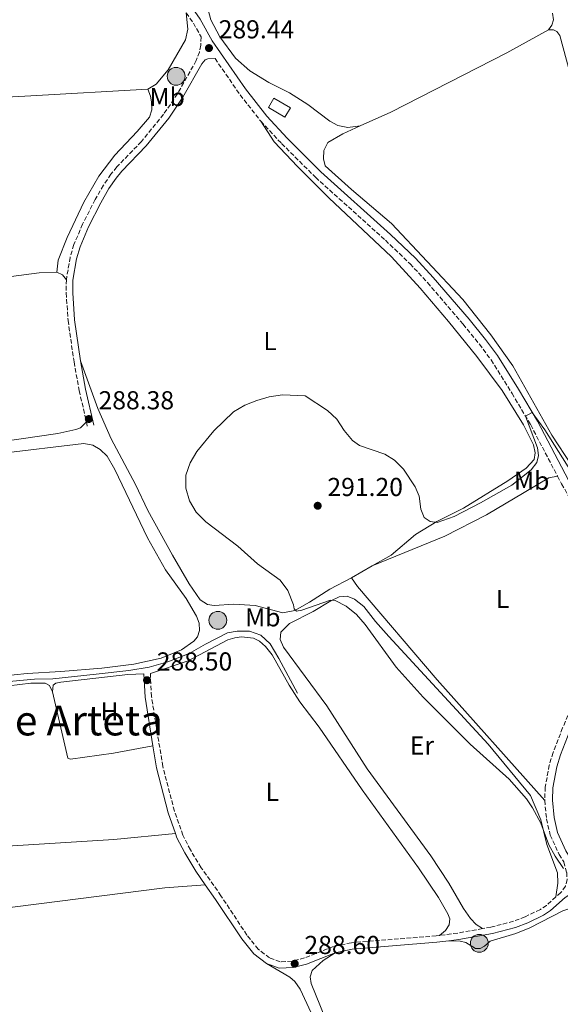
# Model space of a CAD drawing. Units: metres. Extents: x 601231 to 604696, y 4687526 to 4689889.
# Drawn here: x 601758 to 601967, y 4689049 to 4689430 of the extents above; entities that cross this region are included whole.
import ezdxf
from ezdxf.enums import TextEntityAlignment as Align

# ---------------------------------------------------------------- set-up
doc = ezdxf.new("R2010")
doc.units = ezdxf.units.M
doc.header["$MEASUREMENT"] = 0
doc.linetypes.add('DGN Style 3', pattern=[2.435890702152634, 1.739921930109024, -0.6959687720436097])
for name, color, linetype, lineweight in [('Acequia sin especificar', 4, 'Continuous', 0), ('Camino', 7, 'DGN Style 3', 0), ('Charca', 142, 'Continuous', 0), ('Cota de punto acotado terreno', 7, 'Continuous', 0), ('Curva de nivel intermedia', 30, 'Continuous', 0), ('Edificio', 1, 'Continuous', 13), ('Etiqueta de uso rústico', 92, 'Continuous', 0), ('Línea de cambio de uso (parcela vista)', 92, 'Continuous', 0), ('Margen derecho', 7, 'Continuous', 0), ('Pozo puntual', 7, 'Continuous', 0), ('Pozo recinto', 4, 'Continuous', 0), ('Punto acotado terreno (símbolo)', 7, 'Continuous', 0), ('Texto de rotulación de espacio menor sin especificar', 7, 'Continuous', 0)]:
    doc.layers.add(name, color=color, linetype=linetype, lineweight=lineweight)
doc.styles.add('Style-Arial', font='arial.ttf')

# ---------------------------------------------------------------- blocks, each defined once
blk = doc.blocks.new('5POZO')
at = {"layer": 'Pozo recinto', "linetype": 'Continuous', "lineweight": 0}
h = blk.add_hatch(color=151, dxfattribs=at)
edge = h.paths.add_edge_path()
edge.add_arc((0, 0), 0.3456, 0, 360)
at = {"layer": 'Pozo recinto', "color": 4, "linetype": 'Continuous', "lineweight": 0}
blk.add_circle((0, 0), 0.3456, dxfattribs=at)
blk = doc.blocks.new('5PATER')
at = {"layer": 'Charca', "linetype": 'Continuous', "lineweight": 0}
h = blk.add_hatch(color=51, dxfattribs=at)
edge = h.paths.add_edge_path()
edge.add_ellipse((0, 0), major_axis=(-0.1095731443231308, -0.1110710700762829), ratio=0.9994222409660317, start_angle=0, end_angle=360)

msp = doc.modelspace()

# ---------------------------------------------------------------- linework, layer by layer
at = {"layer": 'Acequia sin especificar', "color": 4, "linetype": 'Continuous', "lineweight": 0}
msp.add_polyline3d([(601647.1500000004, 4689167.82, 289.1399999999995), (601651.5099999999, 4689167.850000001, 289.1399999999995), (601667.9299999997, 4689169.09, 289.070000000007), (601686.8399999999, 4689169.480000001, 289), (601707.75, 4689169.970000001, 288.8600000000006), (601721.0800000001, 4689170.710000001, 288.8300000000018), (601730.8200000003, 4689171.99, 288.7899999999936), (601750.9800000006, 4689173.680000001, 288.7899999999936), (601763.6500000004, 4689174.84, 288.7899999999936), (601770.7000000002, 4689174.980000001, 288.6900000000023), (601787.4500000002, 4689176.84, 288.4100000000035), (601800.0899999999, 4689178.210000001, 288.3800000000047), (601807.9400000004, 4689179.560000001, 288.3399999999965), (601815.0599999996, 4689181.550000001, 288.3800000000047), (601823.3200000003, 4689184.84, 288.4100000000035), (601829.6100000005, 4689188.430000001, 288.4100000000035), (601838.1299999999, 4689192.789999999, 288.4100000000035), (601841.7999999998, 4689193.369999999, 288.4100000000035), (601846.6500000004, 4689193.470000001, 288.4100000000035), (601850.9400000004, 4689191.930000001, 288.4100000000035), (601854.6500000004, 4689188.59, 288.3800000000047), (601857.8899999997, 4689182.91, 288.3800000000047), (601865.1900000004, 4689169.529999999, 288.3099999999977)], dxfattribs=at)
at = {"layer": 'Camino', "color": 7, "linetype": 'DGN Style 3', "lineweight": 0, "extrusion": (0.1085078989570736, 0.08184742736569786, 0.9907204623391699), "elevation": 449406.8149883978, "flags": 128}
msp.add_lwpolyline([(3381370.989462662, -3273709.854038138), (3381354.629402503, -3273709.118285733), (3381341.036750806, -3273709.339011454)], dxfattribs=at)
at = {"layer": 'Camino', "color": 7, "linetype": 'DGN Style 3', "lineweight": 0, "extrusion": (0.002310103968803521, -0.01023046037519817, 0.9999449990375295), "elevation": -46294.86746711365, "flags": 128}
msp.add_lwpolyline([(601781.3778275267, 4689046.021830152), (601781.7978726127, 4689044.161732808)], dxfattribs=at)
at = {"layer": 'Camino', "color": 7, "linetype": 'DGN Style 3', "lineweight": 0, "extrusion": (-0.008568161139589631, 0.04245767653160547, 0.9990615257921925), "elevation": 194218.2503323839, "flags": 128}
msp.add_lwpolyline([(-1517620.643183401, -4473130.035454338), (-1517610.90640277, -4473130.266328722), (-1517603.868584352, -4473130.72807749)], dxfattribs=at)
at = {"layer": 'Camino', "color": 7, "linetype": 'DGN Style 3', "lineweight": 0}
for points in [[(601822.1999999987, 4689432.190000001, 289.2599999999948), (601824.9799999992, 4689428.210000001, 289.2799999999988), (601827.980000001, 4689422.910000001, 289.2799999999988), (601827.7799999999, 4689419.670000004, 289.4499999999971), (601827.2800000014, 4689417.050000001, 289.4499999999971), (601826.1000000013, 4689413.760000003, 289.3500000000058), (601818.8000000012, 4689400.899999999, 289.5899999999966), (601813.469999998, 4689393.010000002, 289.5200000000041), (601804.9099999995, 4689382.52, 289.5899999999966), (601795.4600000014, 4689372.7, 289.6199999999955), (601793.1200000012, 4689369.870000003, 289.6499999999941), (601790.2699999991, 4689365.63, 289.6900000000024), (601787.0500000004, 4689360.069999999, 289.699999999997), (601782.2100000012, 4689350.61, 289.6600000000035), (601778.8799999986, 4689342.680000001, 289.3300000000018), (601777.3799999988, 4689337.770000001, 288.929999999993), (601775.9499999983, 4689329.15, 288.550000000003)], [(601850.9699999976, 4689390.350000001, 289.3800000000047), (601858.9899999974, 4689381.730000001, 289.3800000000047), (601872.1200000015, 4689368.680000002, 289.3099999999977), (601899.0599999976, 4689344.36, 289.3099999999977), (601908.5799999973, 4689335.320000002, 289.3099999999977), (601915.3099999975, 4689328.030000002, 289.3500000000058), (601929.0699999994, 4689311.930000001, 289.3699999999953), (601935.3700000005, 4689304.239999999, 289.4499999999971), (601939.8299999973, 4689298.180000001, 289.479999999996), (601947.940000001, 4689285.250000001, 289.729999999996), (601955.1400000005, 4689273.050000002, 290.1000000000058), (601965.5000000006, 4689253.280000002, 291.1199999999953)], [(601775.9499999983, 4689329.15, 288.550000000003), (601775.879999999, 4689324.010000002, 288.5200000000041), (601776.61, 4689313.430000001, 288.5200000000041), (601778.8899999998, 4689297.390000001, 288.5200000000041), (601780.9100000004, 4689286.350000003, 288.4900000000052), (601783.6499999985, 4689274.250000002, 288.3999999999942)], [(601965.5000000006, 4689253.280000002, 291.1199999999953), (601967.0499999997, 4689250.34, 291.2700000000041), (601979.7099999996, 4689228.420000002, 291.4400000000024), (601982.7600000006, 4689221.030000002, 291.4400000000024), (601984.1499999987, 4689215.580000003, 291.4400000000024), (601984.6400000004, 4689208.739999998, 291.5899999999965), (601984.2499999994, 4689201.899999999, 291.6699999999983), (601982.6000000021, 4689193.530000002, 291.7599999999948), (601979.5699999988, 4689183.920000004, 291.9199999999983), (601973.3799999995, 4689169.84, 292.1600000000035), (601967.4699999975, 4689156.080000003, 291.9400000000023), (601963.7999999997, 4689146.609999999, 291.7200000000013), (601962.3199999998, 4689141.710000002, 291.4900000000054), (601960.760000002, 4689133.219999999, 291.0899999999966), (601960.5399999984, 4689128.030000003, 290.8899999999994)], [(601919.9899999978, 4689075.920000002, 288.6000000000058), (601918.6999999981, 4689075.75, 288.6000000000058), (601885.9299999981, 4689073.11, 288.5000000000001), (601878.9999999991, 4689071.620000001, 288.4900000000052), (601867.8299999976, 4689067.260000003, 288.4600000000063), (601863.0699999989, 4689065.989999998, 288.4299999999931), (601858.4600000001, 4689065.77, 288.3600000000007), (601854.3699999996, 4689067.250000002, 288.3600000000007), (601849.9999999999, 4689070.600000002, 288.3999999999942), (601845.620000001, 4689076.060000001, 288.3999999999942), (601835.6200000009, 4689091.250000001, 288.3600000000007), (601827.980000001, 4689102.090000002, 288.3600000000007), (601823.7899999978, 4689108.989999999, 288.3699999999953), (601820.9299999991, 4689114.61, 288.3999999999942), (601817.659999999, 4689123.960000004, 288.3500000000058), (601813.1299999983, 4689141.220000001, 288.3800000000047), (601808.7899999976, 4689168.180000002, 288.3899999999994), (601808.3500000017, 4689177.020000001, 288.5000000000001)], [(601960.5399999984, 4689128.030000003, 290.8899999999994), (601961.2699999993, 4689120.930000001, 290.6900000000024), (601962.6799999997, 4689114.7, 290.479999999996), (601966.0799999973, 4689107.200000001, 290.1699999999983), (601967.9100000003, 4689104.290000001, 290.0899999999966), (601969.0299999999, 4689100.260000003, 289.9799999999959), (601969.2100000009, 4689097.580000003, 289.770000000004), (601968.5399999982, 4689094.920000004, 289.4299999999931), (601966.8299999982, 4689092.480000001, 289.3899999999995), (601964.8900000004, 4689090.770000001, 289.3300000000018)], [(601964.8900000004, 4689090.770000001, 289.3300000000018), (601961.199999998, 4689087.54, 289.2200000000012), (601958.8799999978, 4689085.920000002, 289.1699999999983), (601952.9999999992, 4689083.149999999, 289.0299999999989), (601948.4599999995, 4689081.370000001, 288.7799999999989), (601939.8200000006, 4689079.140000001, 288.6399999999995), (601936.5700000006, 4689078.56, 288.6300000000047)]]:
    msp.add_polyline3d(points, dxfattribs=at)
at = {"layer": 'Curva de nivel intermedia', "color": 30, "linetype": 'Continuous', "lineweight": 0, "elevation": 290.0000000000001, "flags": 128}
for points in [[(601859.3400000007, 4689284.649999999), (601854.26, 4689283.869999999), (601849.4299999998, 4689282.54), (601844.8099999997, 4689280.630000001), (601840.4600000001, 4689278.119999998), (601832.8400000003, 4689270.800000001), (601826.28, 4689262.800000001), (601823.6800000005, 4689258.46), (601822.0800000002, 4689253.609999999), (601822.030000001, 4689248.609999999), (601823.4300000002, 4689243.75), (601826.0900000001, 4689239.4), (601829.7900000016, 4689235.609999999), (601842.1699999999, 4689226.26), (601849.7699999996, 4689219.430000001), (601858.4800000001, 4689213.15), (601861.4400000017, 4689209.140000001), (601863.6600000013, 4689203.630000001), (601863.9200000005, 4689202.009999998), (601864.7200000007, 4689201.159999999), (601866.8200000018, 4689201.55), (601877.8200000012, 4689205.369999998), (601879.6800000007, 4689205.199999998), (601883.9900000002, 4689203.01), (601887.9100000008, 4689199.909999999), (601891.2800000014, 4689196.029999999), (601903.2799999998, 4689179.569999999), (601913.6100000008, 4689167.929999999), (601931.8000000007, 4689149.84), (601946.7899999998, 4689136.320000002), (601953.5300000012, 4689128.640000001), (601955.9000000005, 4689125.239999999), (601959.1000000013, 4689119.32), (601962.1900000003, 4689110.88), (601964.5599999996, 4689106.479999999), (601967.7699999993, 4689101.779999998)], [(601971.1100000008, 4689254.37), (601960.6500000004, 4689271.189999999), (601955.7599999997, 4689277.890000001), (601953.1600000003, 4689276.410000001), (601957.7900000014, 4689264.279999998), (601958.2200000006, 4689261.300000001), (601957.55, 4689258.5), (601955.3700000007, 4689255.699999999), (601947.8400000005, 4689249.789999997), (601935.8300000008, 4689242.92), (601925.6699999997, 4689237.689999999), (601919.0800000003, 4689235.409999998), (601916.3900000014, 4689235.810000001), (601914.0199999999, 4689237.310000001), (601912.6900000023, 4689240.560000001), (601912.0799999997, 4689245.529999999), (601910.5000000016, 4689249.119999999), (601906.1100000017, 4689255.949999998), (601902.6400000006, 4689259.390000001), (601898.91, 4689261.759999999), (601889.0100000005, 4689265.119999999), (601886.3600000017, 4689267.099999999), (601883.2000000012, 4689270.970000001), (601880.3200000002, 4689275.269999999), (601876.6600000011, 4689278.680000001), (601868.1600000006, 4689284.34), (601859.3400000007, 4689284.649999999)]]:
    msp.add_lwpolyline(points, dxfattribs=at)
at = {"layer": 'Edificio', "color": 1, "linetype": 'Continuous', "lineweight": 13, "extrusion": (0.008307210421601461, 0.01443548040561591, 0.9998612939605526), "elevation": 72985.90457209834, "flags": 128}
msp.add_lwpolyline([(601839.1782654241, 4688830.535366133), (601837.0777563357, 4688826.894986815), (601830.7179758359, 4688830.555368216), (601832.8084852697, 4688834.195748732), (601839.1782654241, 4688830.535366133)], close=True, dxfattribs=at)
at = {"layer": 'Edificio', "color": 51, "linetype": 'Continuous', "lineweight": 13, "extrusion": (0.008307210421601461, 0.01443548040561591, 0.9998612939605526), "elevation": 72985.90455548392, "flags": 128}
msp.add_lwpolyline([(601832.8084852697, 4688834.195748732), (601830.7179758359, 4688830.555368216), (601837.0777563357, 4688826.894986815), (601839.1782654241, 4688830.535366133), (601832.8084852697, 4688834.195748732)], dxfattribs=at)
at = {"layer": 'Línea de cambio de uso (parcela vista)', "color": 92, "linetype": 'Continuous', "lineweight": 0, "extrusion": (0.001948244567015324, 0.03312015810898276, 0.9994494781978444), "elevation": 156772.1207451437, "flags": 128}
msp.add_lwpolyline([(-325366.8181410937, -4713971.180291501), (-325368.9949664468, -4713970.276061784), (-325370.6239153346, -4713968.46760235)], dxfattribs=at)
at = {"layer": 'Línea de cambio de uso (parcela vista)', "color": 92, "linetype": 'Continuous', "lineweight": 0, "extrusion": (-0.01138351046107158, -0.006531522394837258, 0.9999138737435281), "elevation": -37187.2778965546, "flags": 128}
msp.add_lwpolyline([(601858.2948286694, 4689075.751354125), (601850.3639764596, 4689071.20125707)], dxfattribs=at)
at = {"layer": 'Línea de cambio de uso (parcela vista)', "color": 92, "linetype": 'Continuous', "lineweight": 0, "extrusion": (-0.0006506872089458842, 0.004535469440826994, 0.9999895030064604), "elevation": 21164.27879359955, "flags": 128}
msp.add_lwpolyline([(601809.3802432928, 4689101.368843283), (601794.1302465212, 4689098.50882769), (601777.6602500073, 4689096.238802432), (601776.5502502429, 4689096.658794837), (601770.7101733962, 4689122.279058348)], dxfattribs=at)
at = {"layer": 'Línea de cambio de uso (parcela vista)', "color": 92, "linetype": 'Continuous', "lineweight": 0, "extrusion": (-0.005085193874236346, 0.08103851514452792, 0.9966979983256872), "elevation": 377226.0200608192, "flags": 128}
msp.add_lwpolyline([(-894136.1864874547, -4626867.515048306), (-894278.7763924266, -4626867.515048306), (-894302.6069840854, -4626868.377139491)], dxfattribs=at)
at = {"layer": 'Línea de cambio de uso (parcela vista)', "color": 92, "linetype": 'Continuous', "lineweight": 0}
for points in [[(601830.7199999997, 4689433.300000001, 289.1399999999995), (601831.6900000004, 4689429.470000001, 289.1699999999983), (601835.1799999997, 4689422.890000001, 289.2400000000052), (601841.2800000003, 4689414.75, 289.2700000000041), (601846.7400000002, 4689409.77, 289.1699999999983), (601854.0199999996, 4689405.289999999, 289.1000000000058), (601862.0700000003, 4689401.350000001, 289.1399999999995), (601869.1799999997, 4689396.810000001, 289.1000000000058), (601877.6200000001, 4689390.359999999, 289.0299999999988), (601880.6799999997, 4689388.730000001, 289.0299999999988), (601884.6200000001, 4689387.91, 289.0299999999988), (601889.2800000003, 4689388.52, 289.0299999999988)], [(601807.4400000004, 4689402.710000001, 288.320000000007), (601810.6399999997, 4689404.59, 288.4900000000052), (601815.2100000001, 4689410.210000001, 288.6000000000058), (601821.8799999999, 4689421.730000001, 288.6699999999983), (601822.7599999999, 4689425.9, 288.8399999999965), (601822.2000000002, 4689432.189999999, 289.2599999999948)], [(601961.9900000002, 4689425.66, 289.0299999999988), (601963.3600000005, 4689427.439999999, 289.0299999999988), (601964.0099999999, 4689429.449999999, 289.0299999999988), (601963.5899999999, 4689432.02, 289.070000000007)], [(601889.2800000003, 4689388.52, 289.0299999999988), (601901.2199999997, 4689393.83, 288.9700000000012), (601945.9199999999, 4689416.720000001, 289.1000000000058), (601961.9900000002, 4689425.66, 289.0299999999988)], [(601961.9900000002, 4689425.66, 289.0299999999988), (601963.9500000002, 4689425.59, 289.0299999999988), (601965.2699999996, 4689425, 289.0299999999988), (601966.3300000001, 4689423.439999999, 289.0299999999988), (601970.2800000003, 4689409.130000001, 288.9700000000012), (601972.9900000002, 4689402.16, 288.9700000000012), (601977.2199999997, 4689395.060000001, 288.8999999999942), (601982.5300000003, 4689387, 288.8300000000018), (601989.9600000001, 4689377.890000001, 288.7899999999936), (602000.8899999997, 4689361.449999999, 288.8600000000006), (602008.8300000001, 4689351.24, 288.8999999999942), (602016.0499999998, 4689340.029999999, 288.8999999999942), (602033.7599999999, 4689314.800000001, 289), (602040.4800000006, 4689303.539999999, 289.0299999999988), (602043.5599999996, 4689295.140000001, 289.0299999999988), (602045.3899999997, 4689285.59, 289.3500000000058)], [(601607.5800000001, 4689392.439999999, 289.0200000000041), (601634.0099999999, 4689393.529999999, 289.0800000000018), (601657.6900000004, 4689394.52, 288.9799999999959), (601762.1900000004, 4689400.199999999, 288.2200000000012), (601807.4400000004, 4689402.710000001, 288.320000000007)], [(601807.4400000004, 4689402.710000001, 288.320000000007), (601808.4199999999, 4689400.08, 288.3899999999995), (601808.7800000003, 4689397.779999999, 288.4600000000065), (601808.9000000004, 4689394.789999999, 288.429999999993), (601808.0899999999, 4689391.880000001, 288.429999999993), (601803.2800000003, 4689386.32, 288.4600000000065), (601794.7100000001, 4689377.25, 288.4600000000065), (601788.4400000004, 4689369.09, 288.4600000000065), (601782.7100000001, 4689359.140000001, 288.429999999993), (601776.2199999997, 4689345.470000001, 288.4600000000065), (601772.8099999996, 4689336.630000001, 288.4600000000065), (601772.3099999996, 4689332.08, 288.4600000000065)], [(601850.9699999997, 4689390.350000001, 289.3800000000047), (601856.1799999997, 4689382.430000001, 289.3500000000058), (601865.1600000003, 4689372.83, 289.2799999999988), (601877.2199999997, 4689360.74, 289.2100000000065), (601901.4600000001, 4689337.91, 288.929999999993), (601912.4500000002, 4689325.84, 288.8999999999942), (601923.4600000001, 4689313.039999999, 288.8999999999942), (601934.3799999999, 4689299.49, 288.8600000000006), (601944.0800000001, 4689286.359999999, 288.8600000000006), (601952.3499999996, 4689273.07, 288.8999999999942), (601956.2100000001, 4689265.430000001, 289.1399999999995), (601956.9199999999, 4689262.32, 289.2400000000052), (601956.4800000006, 4689259.76, 289.3500000000058), (601953.3799999999, 4689256.33, 289.4100000000035), (601946.3200000003, 4689251.42, 289.4799999999959), (601929.1500000004, 4689240.980000001, 289.5200000000041), (601918.9299999997, 4689235.800000001, 289.929999999993), (601910.7000000002, 4689230.730000001, 290.75), (601901.2800000003, 4689222.810000001, 292.2700000000041), (601893.9699999997, 4689218.619999999, 292.1499999999942)], [(601973.3899999997, 4689255.050000001, 289.3099999999977), (601970.9000000004, 4689257.51, 289.3500000000058), (601963.25, 4689269.100000001, 289.5500000000029), (601948.2699999996, 4689295.82, 289.4799999999959), (601939.8200000003, 4689307.869999999, 289.3800000000047), (601929, 4689321.460000001, 289.2100000000065), (601901.3799999999, 4689350.869999999, 289.070000000007), (601886.0300000003, 4689363.99, 289.1000000000058), (601875.8499999996, 4689373.16, 289.1699999999983), (601875.2100000001, 4689375.789999999, 289.2100000000065), (601875.3200000003, 4689379.060000001, 289.1699999999983), (601876.8499999996, 4689382.08, 289.1699999999983), (601882.6299999999, 4689385.460000001, 289.1699999999983), (601889.2800000003, 4689388.52, 289.0299999999988)], [(601772.3099999996, 4689332.08, 288.4600000000065), (601765.4699999997, 4689331.779999999, 288.4600000000065), (601754.5899999999, 4689330.34, 288.4900000000052), (601716.3899999997, 4689320.710000001, 288.5299999999988), (601707.2400000002, 4689318.850000001, 288.4600000000065)], [(601707.2400000002, 4689318.850000001, 288.4600000000065), (601705.7100000001, 4689317.82, 288.4600000000065), (601704.9199999999, 4689315.99, 288.4600000000065), (601704.9000000004, 4689313.51, 288.4600000000065), (601705.8899999997, 4689309.99, 288.4900000000052), (601715.1699999999, 4689288.560000001, 288.6000000000058), (601718.9000000004, 4689278.310000001, 288.6300000000047), (601722.4299999997, 4689264.789999999, 288.6300000000047), (601723.3099999996, 4689263.529999999, 288.6300000000047), (601725.25, 4689263.02, 288.6000000000058), (601728.2999999998, 4689263.350000001, 288.5599999999977), (601772.6900000004, 4689269.789999999, 288.6300000000047), (601779.6100000005, 4689271.26, 288.6300000000047), (601781.4199999999, 4689271.92, 288.6300000000047), (601783.6500000004, 4689274.25, 288.3999999999942)], [(601886.04, 4689214.07, 292.0299999999988), (601877.6200000001, 4689209.609999999, 291.1699999999983), (601869.8099999996, 4689204.65, 290.3800000000047), (601864.0899999999, 4689201.369999999, 290.1000000000058), (601859.5, 4689200.5, 289.8300000000018), (601848.8099999996, 4689203.359999999, 289.7200000000012), (601840.5800000001, 4689203.789999999, 289.7200000000012), (601832.9900000002, 4689203.300000001, 289.7200000000012), (601830.4000000004, 4689203.77, 289.7599999999948), (601827.6200000001, 4689205.57, 289.7599999999948), (601823.3099999996, 4689211.720000001, 289.6199999999953), (601816.8700000001, 4689222.77, 289.6600000000035), (601807.4299999997, 4689240.07, 289.7200000000012), (601802.5700000003, 4689250.02, 289.6900000000023), (601793.29, 4689267.630000001, 289.4100000000035), (601788.1500000004, 4689279.470000001, 289.1000000000058), (601781.3600000005, 4689297.789999999, 288.5200000000041)], [(601730.6399999997, 4689173.980000001, 288.429999999993), (601760.8099999996, 4689177.02, 288.3999999999942), (601773.7999999998, 4689177.779999999, 288.3999999999942), (601789.5999999996, 4689179.180000001, 288.3999999999942), (601802.0199999996, 4689180.720000001, 288.3999999999942), (601812.54, 4689182.980000001, 288.3999999999942), (601820.4199999999, 4689186.230000001, 288.4600000000065), (601825.1799999997, 4689189.52, 288.4600000000065), (601826.5899999999, 4689191.26, 288.4600000000065), (601827.2699999996, 4689193.720000001, 288.4600000000065), (601827.2100000001, 4689196.5, 288.4600000000065), (601826.1600000003, 4689199.230000001, 288.4600000000065), (601822.1200000001, 4689206, 288.4600000000065), (601814.2000000002, 4689217.100000001, 288.4600000000065), (601807.2300000006, 4689229.42, 288.429999999993), (601794.6200000001, 4689255.880000001, 288.570000000007), (601791.7100000001, 4689261.02, 288.5), (601789.04, 4689263.58, 288.4600000000065), (601786.2199999997, 4689265.279999999, 288.4600000000065), (601782.6699999999, 4689265.869999999, 288.4600000000065)], [(601782.6699999999, 4689265.869999999, 288.4600000000065), (601750.3399999999, 4689262.060000001, 288.429999999993)], [(601893.9699999997, 4689218.619999999, 292.1499999999942), (601922.0300000003, 4689230.050000001, 291.9799999999959), (601938.1100000005, 4689238.4, 291.8099999999977), (601952.5999999996, 4689246.930000001, 291.570000000007), (601962.1200000001, 4689252.680000001, 291.0899999999965), (601965.5, 4689253.279999999, 291.1199999999953)], [(601960.54, 4689128.029999999, 290.8899999999995), (601919.1100000005, 4689174.680000001, 291.2400000000052), (601888.3300000001, 4689210.699999999, 291.6499999999942), (601886.04, 4689214.07, 292.0299999999988)], [(601936.5700000003, 4689078.560000001, 288.6300000000047), (601934.0899999999, 4689080.100000001, 288.5599999999977), (601931.9500000002, 4689082.460000001, 288.3899999999995), (601929.2300000006, 4689086.33, 288.3899999999995), (601923.5800000001, 4689096.100000001, 288.4600000000065), (601916.6299999999, 4689106.699999999, 288.4600000000065), (601892.0599999996, 4689140.220000001, 288.6999999999971), (601876.4600000001, 4689164.609999999, 288.8000000000029), (601859.7199999997, 4689187.27, 288.7700000000041), (601858.4000000004, 4689190.24, 288.8000000000029), (601858.6900000004, 4689193.029999999, 288.9100000000035), (601862.0599999996, 4689196.33, 289.1499999999942), (601871.2000000002, 4689200.970000001, 289.5599999999977), (601878, 4689205.189999999, 289.9700000000012), (601881.2000000002, 4689206.66, 290.1100000000006), (601884.3300000001, 4689206.960000001, 290.25), (601887.1699999999, 4689205.779999999, 290.3899999999995), (601890.7000000002, 4689202.92, 290.4600000000065), (601895.3099999996, 4689197.16, 290.4900000000052), (601900.4400000004, 4689191.41, 290.4900000000052), (601938.6900000004, 4689149.75, 290.0099999999948), (601955.0899999999, 4689129.970000001, 290.1499999999942), (601959.0499999998, 4689120.51, 290.0099999999948), (601961.4299999997, 4689111.07, 289.7700000000041), (601965.4500000002, 4689100.100000001, 289.2899999999936), (601965.6299999999, 4689096.15, 289.25), (601964.8899999997, 4689090.77, 289.3300000000018)], [(601808.3499999996, 4689177.02, 288.5), (601822.9400000004, 4689181.939999999, 288.429999999993), (601838.2300000006, 4689190.029999999, 288.429999999993), (601840.9699999997, 4689190.869999999, 288.429999999993), (601843.5800000001, 4689191.199999999, 288.429999999993), (601848.2000000002, 4689190.699999999, 288.5), (601850.5199999996, 4689189.539999999, 288.5299999999988), (601852.7599999999, 4689187.550000001, 288.5299999999988), (601855.4000000004, 4689184.27, 288.5299999999988), (601861.8799999999, 4689172.619999999, 288.5299999999988), (601866.0300000003, 4689166.17, 288.5299999999988), (601873.5099999999, 4689156.33, 288.5299999999988), (601890.1600000003, 4689132.189999999, 288.570000000007), (601911.8200000003, 4689102.050000001, 288.570000000007), (601919.5300000003, 4689090.600000001, 288.6000000000058), (601923.1600000003, 4689084.310000001, 288.570000000007), (601923.8799999999, 4689082.289999999, 288.6000000000058), (601923.6799999997, 4689080.02, 288.6399999999995), (601922.2800000003, 4689077.83, 288.7100000000065), (601919.9900000002, 4689075.92, 288.6000000000058)], [(601805.8499999996, 4689176.890000001, 288.5), (601799.7000000002, 4689176.67, 288.4700000000012), (601773.75, 4689173.779999999, 288.2599999999948), (601771.8600000005, 4689173.359999999, 288.2200000000012), (601770.8099999996, 4689172.59, 288.2200000000012), (601770.6500000004, 4689170.039999999, 288.2599999999948)], [(601770.6500000004, 4689170.039999999, 288.2599999999948), (601769.4699999997, 4689172.460000001, 288.2599999999948), (601767.7000000002, 4689173.390000001, 288.3899999999995), (601762.2599999999, 4689173.359999999, 288.5299999999988), (601728.1900000004, 4689169.24, 288.6399999999995), (601713.04, 4689168.16, 288.6399999999995), (601657.8600000005, 4689166.27, 288.6399999999995), (601653.9600000001, 4689165.539999999, 288.6000000000058), (601652.0499999998, 4689164.51, 288.6000000000058), (601650.7000000002, 4689162.859999999, 288.6000000000058), (601649.75, 4689160.51, 288.6000000000058), (601649.5099999999, 4689156.99, 288.6000000000058), (601649.5300000003, 4689141.07, 288.570000000007), (601650.0099999999, 4689122.810000001, 288.570000000007), (601650.8499999996, 4689111.24, 288.5), (601651.9900000002, 4689104.050000001, 288.4600000000065)], [(601829.5599999996, 4689095.51, 288.3600000000006), (601813.9000000004, 4689094.32, 288.3300000000018), (601731.7400000002, 4689083.9, 288.2200000000012), (601673.3300000001, 4689076.99, 288.429999999993), (601658.1699999999, 4689074.850000001, 288.3800000000047)], [(601923.5800000001, 4689073.880000001, 288.6100000000006), (601927.9100000003, 4689073.689999999, 288.6100000000006), (601930.0899999999, 4689073.15, 288.570000000007), (601933.8099999996, 4689070.91, 288.570000000007), (601935.6699999999, 4689070.91, 288.6100000000006), (601937.2699999996, 4689071.730000001, 288.6100000000006), (601939.5099999999, 4689073.67, 288.6399999999995), (601949.3600000005, 4689076.67, 288.570000000007), (601954.8600000005, 4689078.810000001, 288.5), (601967.5300000003, 4689085.439999999, 288.5), (601971.7699999996, 4689086.789999999, 288.5), (601975.6799999997, 4689087.350000001, 288.5), (601978.5999999996, 4689087.34, 288.4700000000012), (601982.5899999999, 4689085.730000001, 288.679999999993), (601986.6100000005, 4689083.109999999, 288.8999999999942)], [(601658.1699999999, 4689074.850000001, 288.3800000000047), (601662.1799999997, 4689061.16, 288.3600000000006), (601683.2300000006, 4688997.16, 288.3300000000018), (601683.9800000006, 4688995.939999999, 288.3300000000018), (601685.1500000004, 4688995.789999999, 288.3300000000018), (601696.1200000001, 4688997.92, 288.3300000000018), (601724.3799999999, 4689002.439999999, 288.2899999999936), (601749.7400000002, 4689007.08, 288.0899999999965), (601767.1399999997, 4689011.189999999, 288.0500000000029), (601781.0300000003, 4689015.34, 288.0500000000029), (601794.4800000006, 4689018.930000001, 288.0200000000041), (601812.6100000005, 4689022.439999999, 288.0200000000041), (601852.9699999997, 4689029.289999999, 287.9499999999971), (601865.0099999999, 4689032.680000001, 287.9499999999971), (601872.4600000001, 4689035.470000001, 288.0200000000041), (601873.4299999997, 4689036.689999999, 288.1199999999953), (601872.9800000006, 4689038.850000001, 288.1199999999953), (601870.4000000004, 4689046.09, 288.1199999999953), (601866.1299999999, 4689055.189999999, 288.2200000000012), (601864.1500000004, 4689058.15, 288.2200000000012), (601862.2300000006, 4689059.83, 288.2200000000012), (601853.1600000003, 4689065.029999999, 288.3600000000006)], [(601970.0199999996, 4688951.58, 288.5), (601958.29, 4688949.949999999, 288.5299999999988), (601947.8499999996, 4688949.039999999, 288.5), (601941.6900000004, 4688949.369999999, 288.4700000000012), (601937.54, 4688950.66, 288.3999999999942), (601933.3499999996, 4688953.58, 288.3600000000006), (601924.2800000003, 4688962.08, 288.3300000000018), (601915.4400000004, 4688971.16, 288.2899999999936), (601910.2300000006, 4688977.67, 288.2599999999948), (601903.6799999997, 4688987.859999999, 288.2200000000012), (601897.5599999996, 4688998.34, 288.1900000000023), (601884.8399999999, 4689021.77, 288.1600000000035), (601870.4800000006, 4689057.41, 288.1600000000035), (601870.0199999996, 4689059.949999999, 288.1600000000035), (601870.7599999999, 4689062.4, 288.1600000000035), (601874.9900000002, 4689066.300000001, 288.2899999999936), (601879.7199999997, 4689069.220000001, 288.4900000000052)]]:
    msp.add_polyline3d(points, dxfattribs=at)
at = {"layer": 'Margen derecho', "color": 7, "linetype": 'Continuous', "lineweight": 0, "extrusion": (0.1175293624791624, 0.01876343335242855, 0.9928921303566015), "elevation": 159000.7753824493, "flags": 128}
msp.add_lwpolyline([(4535784.243445198, -1324022.168291822), (4535773.124948715, -1324022.42035513), (4535758.89229278, -1324023.344587259)], dxfattribs=at)
at = {"layer": 'Margen derecho', "color": 7, "linetype": 'Continuous', "lineweight": 0, "extrusion": (-0.10549922635971, -0.01748538158684055, 0.9942656459258086), "elevation": -145195.2532047424, "flags": 128}
msp.add_lwpolyline([(-4527640.740370359, 1352657.29908466), (-4527659.771288771, 1352657.392596423), (-4527668.694148267, 1352658.421225812)], dxfattribs=at)
at = {"layer": 'Margen derecho', "color": 7, "linetype": 'Continuous', "lineweight": 0, "extrusion": (-0.003925888468283121, 0.01120127068055945, 0.9999295569863287), "elevation": 50449.09089733363, "flags": 128}
msp.add_lwpolyline([(601920.0739180424, 4688802.94376147), (601915.4539143909, 4688802.323709203), (601882.783773573, 4688799.693557564), (601876.2137849495, 4688798.2834691)], dxfattribs=at)
at = {"layer": 'Margen derecho', "color": 7, "linetype": 'Continuous', "lineweight": 0}
for points in [[(601816.5500000003, 4689443.510000003, 289.2100000000063), (601824.5799999969, 4689434.020000001, 289.2599999999948), (601827.5199999984, 4689429.809999999, 289.2799999999988), (601832.2600000014, 4689421.430000001, 289.2799999999988), (601845.030000001, 4689402.850000002, 289.4100000000036), (601853.2600000009, 4689392.300000001, 289.3800000000047), (601861.1499999989, 4689383.82, 289.3800000000047), (601874.1800000002, 4689370.86, 289.3099999999977), (601901.1000000006, 4689346.56, 289.3099999999977), (601910.7199999986, 4689337.430000002, 289.3099999999977), (601917.5599999982, 4689330.02, 289.3500000000058), (601931.3700000015, 4689313.850000002, 289.3699999999953), (601937.7399999974, 4689306.080000003, 289.4499999999971), (601942.3099999983, 4689299.870000001, 289.479999999996), (601950.5000000002, 4689286.809999999, 289.729999999996), (601957.7600000001, 4689274.510000004, 290.1000000000058), (601969.6799999981, 4689251.79, 291.2700000000041), (601982.3999999985, 4689229.739999998, 291.4400000000024), (601985.6200000016, 4689221.980000002, 291.4400000000024), (601987.1299999983, 4689216.059999999, 291.4400000000024), (601987.649999999, 4689208.760000004, 291.5899999999965), (601987.230000001, 4689201.520000001, 291.6699999999983), (601985.5100000021, 4689192.780000002, 291.7599999999948)], [(601833.3399999988, 4689414.570000002, 289.3099999999977), (601830.5399999982, 4689414.460000004, 289.4100000000036), (601829.5199999989, 4689414.100000002, 289.3800000000047), (601828.2800000005, 4689412.530000002, 289.3500000000058), (601820.9299999991, 4689399.59, 289.5899999999966), (601815.4799999996, 4689391.520000001, 289.5200000000041), (601806.7800000004, 4689380.850000001, 289.5899999999966), (601797.3199999989, 4689371.039999999, 289.6199999999955), (601795.1200000016, 4689368.370000001, 289.6499999999941), (601792.3900000004, 4689364.300000001, 289.6900000000024), (601789.2399999987, 4689358.879999998, 289.699999999997), (601784.48, 4689349.550000001, 289.6600000000035), (601781.23, 4689341.830000003, 289.3300000000018), (601779.8199999996, 4689337.199999999, 288.929999999993), (601778.4499999996, 4689328.930000001, 288.550000000003), (601778.3799999979, 4689324.080000003, 288.5200000000041), (601779.1000000021, 4689313.7, 288.5200000000041), (601781.3599999996, 4689297.79, 288.5200000000041)], [(601985.5100000021, 4689192.780000002, 291.7599999999948), (601982.3799999984, 4689182.859999999, 291.9199999999983), (601976.1299999988, 4689168.649999999, 292.1600000000035), (601970.2500000005, 4689154.949999999, 291.9400000000023), (601966.6400000005, 4689145.640000002, 291.7200000000013), (601965.2399999968, 4689141.000000001, 291.4900000000054), (601963.739999997, 4689132.890000002, 291.0899999999966), (601963.5499999992, 4689128.120000003, 290.8899999999994), (601964.2399999977, 4689121.420000004, 290.6900000000024), (601965.5399999986, 4689115.660000001, 290.479999999996), (601968.7300000006, 4689108.63, 290.1699999999983), (601970.8200000003, 4689105.29, 290.0800000000018)], [(601818.03, 4689115.330000003, 288.3899999999994), (601815.2600000006, 4689123.230000001, 288.3500000000058), (601810.6799999987, 4689140.699999999, 288.3800000000047), (601809.3199999996, 4689149.130000001, 288.3800000000047)], [(601829.5599999991, 4689095.510000004, 288.3600000000007), (601825.8799999978, 4689100.719999999, 288.3600000000007), (601821.6099999986, 4689107.770000001, 288.3699999999953), (601818.6299999991, 4689113.63, 288.3999999999942), (601818.03, 4689115.330000003, 288.3899999999994)], [(601853.1600000004, 4689065.030000002, 288.3600000000007), (601848.2399999985, 4689068.800000001, 288.3999999999942), (601843.6000000006, 4689074.59, 288.3999999999942), (601833.5599999978, 4689089.850000001, 288.3600000000007), (601829.5599999991, 4689095.510000004, 288.3600000000007)], [(601978.0599999978, 4689091.61, 289.7200000000011), (601973.0300000008, 4689092.230000002, 289.6699999999984), (601970.6900000006, 4689092.050000001, 289.6000000000059), (601968.4800000001, 4689090.600000002, 289.3899999999995), (601962.7399999979, 4689085.56, 289.2200000000012), (601960.1299999994, 4689083.750000002, 289.1699999999983), (601953.9899999973, 4689080.850000002, 289.0299999999989), (601949.2399999974, 4689078.989999998, 288.7799999999989), (601940.3500000003, 4689076.690000003, 288.6399999999995), (601927.3599999994, 4689074.390000001, 288.6199999999955), (601923.5799999975, 4689073.88, 288.6100000000006)], [(601879.7199999989, 4689069.219999999, 288.4900000000052), (601868.61, 4689064.88, 288.4600000000063), (601863.449999999, 4689063.510000002, 288.4299999999931), (601858.0799999977, 4689063.250000001, 288.3600000000007), (601853.1600000004, 4689065.030000002, 288.3600000000007)]]:
    msp.add_polyline3d(points, dxfattribs=at)

# ---------------------------------------------------------------- block references
at = {"layer": 'Pozo puntual', "color": 7, "linetype": 'Continuous', "lineweight": 0, "xscale": 10, "yscale": 10, "zscale": 10}
for p in [(601818.300000001, 4689407.680000001, 289.0599999999977), (601834.4099999999, 4689197.609999998, 289.1100000000006), (601935.3099999982, 4689072.890000001, 288.6000000000058)]:
    msp.add_blockref('5POZO', p, dxfattribs=at)
at = {"layer": 'Punto acotado terreno (símbolo)', "color": 7, "linetype": 'Continuous', "lineweight": 0, "xscale": 10, "yscale": 10, "zscale": 10}
for p in [(601830.9800000007, 4689418.590000001, 289.4400000000023), (601784.6099999996, 4689275.34, 288.3800000000047), (601872.9400000017, 4689241.850000002, 291.1999999999971), (601807.0700000009, 4689174.480000002, 288.5000000000005), (601864.0700000003, 4689064.989999999, 288.6000000000063)]:
    msp.add_blockref('5PATER', p, dxfattribs=at)

# ---------------------------------------------------------------- texts
at = {"layer": 'Cota de punto acotado terreno', "color": 7, "linetype": 'Continuous', "lineweight": 0, "style": 'Style-Arial'}
for s, p in [('289.44', (601834.729999999, 4689422.340000001, 289.4400000000023)), ('288.38', (601788.359999998, 4689279.09, 288.3800000000047)), ('291.20', (601876.6900000002, 4689245.600000001, 291.1999999999971)), ('288.50', (601810.8199999994, 4689178.23, 288.5)), ('288.60', (601867.8200000013, 4689068.739999998, 288.6000000000058))]:
    msp.add_text(s, height=7.000000000000002, dxfattribs=at).set_placement(p)
at = {"layer": 'Etiqueta de uso rústico', "color": 92, "linetype": 'Continuous', "lineweight": 0, "style": 'Style-Arial'}
for s, p in [('Mb', (601814.8502462454, 4689399.690010001, 288.9700000000012)), ('L', (601854.5614203811, 4689305.44001, 289.820000000007)), ('Mb', (601955.5302462433, 4689251.510009999, 290.6499999999942)), ('L', (601944.3214203793, 4689205.860009998, 291.75)), ('Mb', (601851.7502462439, 4689198.750009998, 289.3099999999977)), ('H', (601792.5916459917, 4689162.430009998, 288.3899999999995)), ('Er', (601913.1654566075, 4689149.280009999, 289.4100000000035)), ('L', (601855.3914203802, 4689131.370010001, 288.4700000000012))]:
    msp.add_text(s, height=7.000000000000002, dxfattribs=at).set_placement(p, align=Align.MIDDLE_CENTER)
at = {"layer": 'Texto de rotulación de espacio menor sin especificar', "color": 7, "linetype": 'Continuous', "lineweight": 0, "style": 'Style-Arial'}
msp.add_text('Parador de Arteta', height=11.5, dxfattribs=at).set_placement((601748.5316843516, 4689158.910009998, 288.570000000007), align=Align.MIDDLE_CENTER)

doc.saveas('drawing.dxf')
